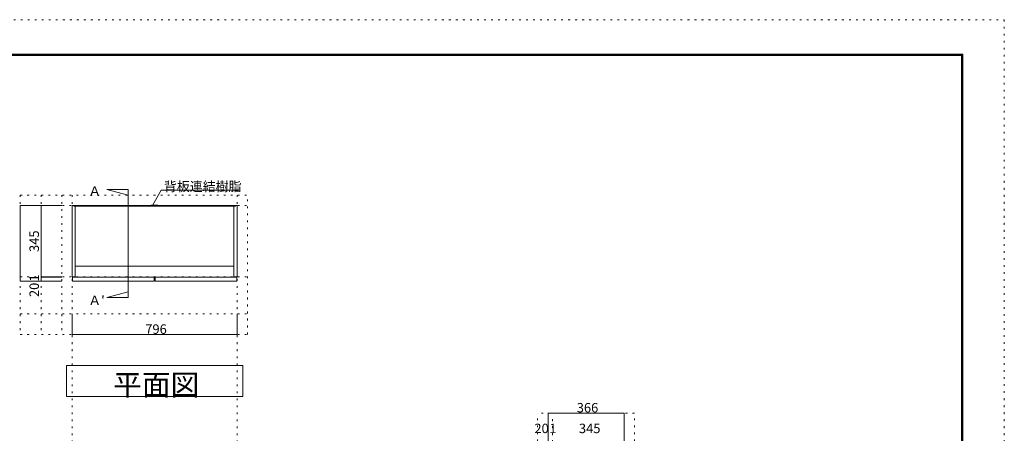
# Model space of a CAD drawing. Units: millimetres. Extents: x -4093 to 4107, y -20030 to 2950.
# Drawn here: x -644 to 4107, y 952 to 2950 of the extents above; entities that cross this region are included whole.
import ezdxf

# ---------------------------------------------------------------- set-up
doc = ezdxf.new("R2010")
doc.units = ezdxf.units.MM
doc.header["$LTSCALE"] = 20
doc.linetypes.add('JWW_HOJO', pattern=[1.693333, -1.27, 0.423333])
for name, color, linetype in [('0-0_補助線', 7, 'Continuous'), ('0-1_本体', 7, 'Continuous'), ('0-2_扉', 7, 'Continuous'), ('0-4_棚', 7, 'Continuous'), ('0-7__', 7, 'Continuous'), ('0-A_文字', 7, 'Continuous'), ('0-B_寸法', 7, 'Continuous'), ('F-0_補助線', 7, 'Continuous'), ('枠', 7, 'Continuous')]:
    doc.layers.add(name, color=color, linetype=linetype)

msp = doc.modelspace()

# ---------------------------------------------------------------- linework, layer by layer
at = {"layer": '0-0_補助線', "color": 120, "linetype": 'JWW_HOJO', "lineweight": 5}
for p, q in [((-641.4, 2102.6), (-641.4, 1429.6)), ((-641.4, 2102.6), (454.6, 2102.6)), ((-541.4, 2102.6), (-541.4, 1429.6)), ((-441.4, 2102.6), (-441.4, 1429.6)), ((454.6, 1429.6), (454.6, 2102.6)), ((-641.4, 1529.6), (454.6, 1529.6)), ((-641.4, 1429.6), (454.6, 1429.6)), ((1854.6, -1863.8), (1854.6, 1049.7)), ((2321.6, 1049.7), (1854.6, 1049.7)), ((2321.6, -1863.8), (2321.6, 1049.7))]:
    msp.add_line(p, q, dxfattribs=at)
at = {"layer": '0-0_補助線', "color": 7, "linetype": 'JWW_HOJO', "lineweight": 9}
for p, q in [((-391.4, 2102.6), (-391.4, -1863.8)), ((404.6, 2102.6), (404.6, -1863.8)), ((-641.4, 2052.6), (454.6, 2052.6)), ((-641.4, 1707.6), (454.6, 1707.6)), ((1926.6, 130.7), (1926.6, 1044.2))]:
    msp.add_line(p, q, dxfattribs=at)
at = {"layer": '0-1_本体', "color": 40, "linetype": 'Continuous', "lineweight": 15}
for p, q in [((-391.4, 2052.6), (-383.4, 2052.6)), ((-391.4, 1707.6), (-391.4, 2052.6)), ((-383.4, 2052.6), (-383.4, 2049.6)), ((-383.4, 2051.1), (1.1, 2051.1)), ((-383.4, 2049.6), (1.1, 2049.6)), ((-376.4, 2049.6), (-376.4, 1707.6)), ((396.6, 2051.1), (12.1, 2051.1)), ((396.6, 2049.6), (12.1, 2049.6)), ((389.6, 2049.6), (389.6, 1707.6)), ((396.6, 2052.6), (404.6, 2052.6)), ((396.6, 2052.6), (396.6, 2049.6)), ((404.6, 1707.6), (404.6, 2052.6)), ((-376.4, 1707.6), (-391.4, 1707.6)), ((389.6, 1707.6), (404.6, 1707.6))]:
    msp.add_line(p, q, dxfattribs=at)
at = {"layer": '0-1_本体', "color": 7, "linetype": 'Continuous', "lineweight": 9}
for p, q in [((-383.4, 2052.6), (1.1, 2052.6)), ((396.6, 2052.6), (12.1, 2052.6))]:
    msp.add_line(p, q, dxfattribs=at)
at = {"layer": '0-2_扉', "color": 40, "linetype": 'Continuous', "lineweight": 15}
for p, q in [((4.6, 1706.6), (-389.4, 1706.6)), ((-389.4, 1706.6), (-389.4, 1686.6)), ((4.6, 1686.6), (-389.4, 1686.6)), ((4.6, 1706.6), (4.6, 1686.6)), ((402.6, 1706.6), (8.6, 1706.6)), ((8.6, 1706.6), (8.6, 1686.6)), ((402.6, 1686.6), (8.6, 1686.6)), ((402.6, 1706.6), (402.6, 1686.6))]:
    msp.add_line(p, q, dxfattribs=at)
at = {"layer": '0-4_棚', "color": 92, "linetype": 'Continuous', "lineweight": 13}
msp.add_line((-376.4, 1759.6), (389.6, 1759.6), dxfattribs=at)
at = {"layer": '0-7__', "color": 7, "linetype": 'Continuous', "lineweight": 9}
for p, q in [((-9.4, 2053.1), (-9.4, 2052.6)), ((-9.4, 2052.6), (1.1, 2052.6)), ((22.1, 2053.6), (-8.9, 2053.6)), ((-7.4, 2049.1), (-7.4, 2049.6)), ((-7.4, 2049.6), (1.1, 2049.6)), ((20.1, 2048.6), (-6.9, 2048.6)), ((1.1, 2049.6), (1.1, 2052.6)), ((2.1, 2049.6), (2.1, 2052.6)), ((2.1, 2052.6), (11.1, 2052.6)), ((2.1, 2049.6), (11.1, 2049.6)), ((11.1, 2049.6), (11.1, 2052.6)), ((12.1, 2052.6), (22.6, 2052.6)), ((12.1, 2049.6), (12.1, 2052.6)), ((12.1, 2049.6), (20.6, 2049.6)), ((20.6, 2049.1), (20.6, 2049.6)), ((22.6, 2053.1), (22.6, 2052.6))]:
    msp.add_line(p, q, dxfattribs=at)
for centre, start, end in [((-8.9, 2053.1), 90, 180), ((-6.9, 2049.1), 180, 270), ((20.1, 2049.1), 270, 0), ((22.1, 2053.1), 0, 90)]:
    msp.add_arc(centre, 0.5, start, end, dxfattribs=at)
at = {"layer": '0-A_文字', "color": 7, "linetype": 'Continuous', "lineweight": 9}
for p, q in [((-120.7, 2130.1), (-223.6, 2130.1)), ((-223.6, 2130.1), (-120.7, 2102.6)), ((-120.7, 2130.1), (-120.7, 1608)), ((-4, 2053), (38.5, 2126.5)), ((38.5, 2126.5), (411.6, 2126.5)), ((-223.6, 1608), (-120.7, 1635.6)), ((-120.7, 1608), (-223.6, 1608)), ((-418.4, 1279.6), (431.6, 1279.6)), ((-418.4, 1129.6), (-418.4, 1279.6)), ((431.6, 1279.6), (431.6, 1129.6)), ((431.6, 1129.6), (-418.4, 1129.6))]:
    msp.add_line(p, q, dxfattribs=at)
at = {"layer": '0-B_寸法', "color": 120, "linetype": 'Continuous', "lineweight": 5}
for p, q in [((-641.4, 2052.6), (-441.4, 2052.6)), ((-641.4, 2052.6), (-641.4, 1686.6)), ((-541.4, 2052.6), (-541.4, 1707.6)), ((-641.4, 1686.6), (-441.4, 1686.6)), ((-541.4, 1707.6), (-541.4, 1706.6)), ((-541.4, 1707.6), (-441.4, 1707.6)), ((-541.4, 1706.6), (-441.4, 1706.6)), ((-541.4, 1706.6), (-541.4, 1686.6)), ((-391.4, 1429.6), (-391.4, 1529.6)), ((404.6, 1429.6), (404.6, 1529.6)), ((-391.4, 1429.6), (404.6, 1429.6)), ((1905.6, 1049.7), (1905.6, 749.7)), ((1905.6, 1049.7), (2271.6, 1049.7)), ((2271.6, 1049.7), (2271.6, 849.7))]:
    msp.add_line(p, q, dxfattribs=at)
at = {"layer": '0-B_寸法', "color": 7, "linetype": 'Continuous', "lineweight": 9, "const_width": 2}
for points in [[(-640.4, 2052.6, 0.414214), (-641.4, 2053.6, 0.414214), (-642.4, 2052.6, 0.414214), (-641.4, 2051.6, 0.414214)], [(-540.4, 2052.6, 0.414214), (-541.4, 2053.6, 0.414214), (-542.4, 2052.6, 0.414214), (-541.4, 2051.6, 0.414214)], [(-640.4, 1686.6, 0.414214), (-641.4, 1687.6, 0.414214), (-642.4, 1686.6, 0.414214), (-641.4, 1685.6, 0.414214)], [(-540.4, 1707.6, 0.414214), (-541.4, 1708.6, 0.414214), (-542.4, 1707.6, 0.414214), (-541.4, 1706.6, 0.414214)], [(-540.4, 1706.6, 0.414214), (-541.4, 1707.6, 0.414214), (-542.4, 1706.6, 0.414214), (-541.4, 1705.6, 0.414214)], [(-540.4, 1686.6, 0.414214), (-541.4, 1687.6, 0.414214), (-542.4, 1686.6, 0.414214), (-541.4, 1685.6, 0.414214)], [(-390.4, 1429.6, 0.414214), (-391.4, 1430.6, 0.414214), (-392.4, 1429.6, 0.414214), (-391.4, 1428.6, 0.414214)], [(405.6, 1429.6, 0.414214), (404.6, 1430.6, 0.414214), (403.6, 1429.6, 0.414214), (404.6, 1428.6, 0.414214)], [(1906.6, 1049.7, 0.414214), (1905.6, 1050.7, 0.414214), (1904.6, 1049.7, 0.414214), (1905.6, 1048.7, 0.414214)], [(2272.6, 1049.7, 0.414214), (2271.6, 1050.7, 0.414214), (2270.6, 1049.7, 0.414214), (2271.6, 1048.7, 0.414214)]]:
    msp.add_lwpolyline(points, format="xyb", close=True, dxfattribs=at)
at = {"layer": 'F-0_補助線', "color": 120, "linetype": 'JWW_HOJO', "lineweight": 5}
for p, q in [((-4093.4, 2950), (4106.6, 2950)), ((4106.6, 2950), (4106.6, -2970))]:
    msp.add_line(p, q, dxfattribs=at)
at = {"layer": '枠', "color": 200, "linetype": 'Continuous', "lineweight": 20}
for p, q in [((-3893.4, 2783.3), (3906.6, 2783.3)), ((-3893.4, 2780), (3906.6, 2780)), ((-3893.4, 2776.7), (3906.6, 2776.7)), ((3899.9, 2783.3), (3899.9, -2803.3)), ((3903.3, 2783.3), (3903.3, -2803.3)), ((3906.6, 2783.3), (3906.6, -2803.3))]:
    msp.add_line(p, q, dxfattribs=at)

# ---------------------------------------------------------------- texts
at = {"layer": '0-A_文字', "color": 7, "linetype": 'Continuous', "lineweight": 9, "attachment_point": 7}
for s, insert, char_height, width in [('{\\fＭＳ ゴシック|b0|i0|c128|p49;Ａ }', (-313.6, 2099), 45.72, 90), ('{\\fＭＳ ゴシック|b0|i0|c128|p49;背板連結樹脂}', (51.6, 2121.5), 45.72, 360), ("{\\fＭＳ ゴシック|b0|i0|c128|p49;Ａ'}", (-313.6, 1570.9), 45.72, 90), ('{\\fＭＳ ゴシック|b0|i0|c128|p49;平面図}', (-193.4, 1135.4), 101.6, 400)]:
    msp.add_mtext(s, dxfattribs=dict(at, insert=insert, char_height=char_height, width=width))
at = {"layer": '0-B_寸法', "color": 7, "linetype": 'Continuous', "lineweight": 211, "char_height": 45.72, "attachment_point": 7, "rotation": 90}
for s, insert, width in [('{\\fＭＳ ゴシック|b0|i0|c128|p49;345}', (-551.4, 1827.9), 90), ('{\\fＭＳ ゴシック|b0|i0|c128|p49;1}', (-551.4, 1684.9), 30), ('{\\fＭＳ ゴシック|b0|i0|c128|p49;20}', (-551.4, 1610), 60)]:
    msp.add_mtext(s, dxfattribs=dict(at, insert=insert, width=width))
at = {"layer": '0-B_寸法', "color": 7, "linetype": 'Continuous', "lineweight": 211, "char_height": 45.72, "attachment_point": 7}
for s, insert, width in [('{\\fＭＳ ゴシック|b0|i0|c128|p49;796}', (-38.4, 1432.4), 90), ('{\\fＭＳ ゴシック|b0|i0|c128|p49;366}', (2043.6, 1052.6), 90), ('{\\fＭＳ ゴシック|b0|i0|c128|p49;20}', (1839.2, 952.6), 60), ('{\\fＭＳ ゴシック|b0|i0|c128|p49;1}', (1911.1, 952.6), 30), ('{\\fＭＳ ゴシック|b0|i0|c128|p49;345}', (2054.1, 952.6), 90)]:
    msp.add_mtext(s, dxfattribs=dict(at, insert=insert, width=width))

doc.saveas('drawing.dxf')
